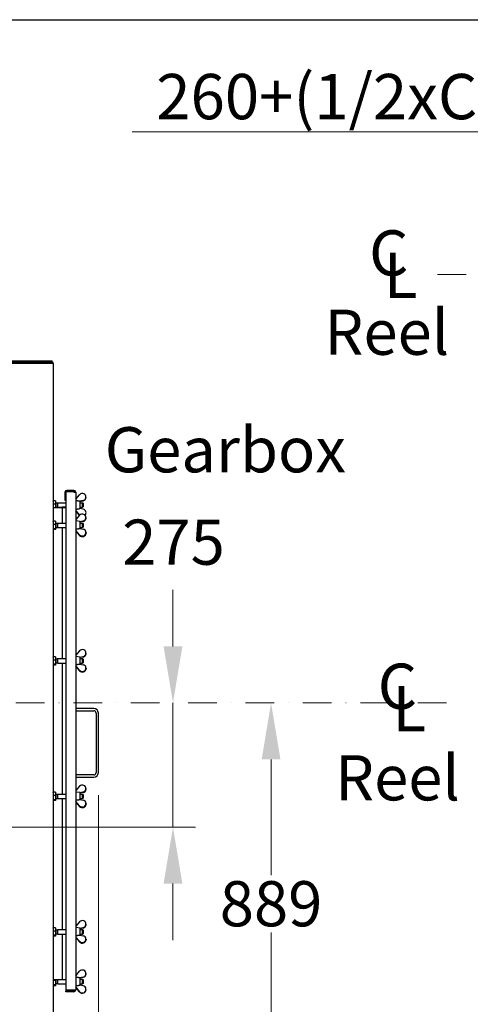
# Model space of a CAD drawing. Units: millimetres. Extents: x 777 to 10450, y 97 to 13620.
# Drawn here: x 2668 to 3666, y 7181 to 9361 of the extents above; entities that cross this region are included whole.
import ezdxf

# ---------------------------------------------------------------- set-up
doc = ezdxf.new("R2010")
doc.units = ezdxf.units.MM
doc.header["$LTSCALE"] = 50
doc.linetypes.add('DASHDOT2', pattern=[12.7, 6.35, -3.175, 0, -3.175])
doc.linetypes.add('LONG_DASH_DOTTED', pattern=[0.3001, 0.2362, -0.0295, 0.0049, -0.0295])
for name, color, linetype, lineweight in [('Center Mark(Hillmar_metric)', 7, 'LONG_DASH_DOTTED', 18), ('Dimensions(Hillmar_metric)', 7, 'Continuous', 13), ('Sketch Geometry(Hillmar_metric)', 7, 'Continuous', 25), ('Symbols(Hillmar_Imperial)', 7, 'Continuous', 18), ('Symbols(Hillmar_metric)', 7, 'Continuous', 18), ('Visible Edges(Hillmar_metric)', 7, 'Continuous', 25)]:
    doc.layers.add(name, color=color, linetype=linetype, lineweight=lineweight)
doc.styles.add('Hillmar_Imperial_Section_view', font='arial.ttf')
doc.styles.add('Hillmar_metric_Dimensions', font='arial.ttf')
doc.styles.add('Hillmar_metric_parts_list', font='arial.ttf')
doc.dimstyles.new('DEFAULT-ISO-Method 1b-Hillmar_metric', dxfattribs={"dimscale": 50, "dimtxt": 2, "dimasz": 2.5, "dimexe": 1, "dimexo": 1, "dimgap": 0.25, "dimtad": 1, "dimtih": 1, "dimtoh": 1, "dimrnd": 1e-08, "dimdsep": 46, "dimtxsty": 'Hillmar_metric_Dimensions', "dimcen": 0.09, "dimdle": 8, "dimclrd": 7, "dimclre": 7, "dimclrt": 7, "dimazin": 2, "dimtfac": 0.75, "dimtmove": 0, "dimatfit": 3, "dimfxl": 1, "dimtolj": 1, "dimlwd": 9, "dimlwe": 9, "dimarcsym": 0})
doc.dimstyles.new('DEFAULT-ISO-Method 1b-Hillmar_metric$7', dxfattribs={"dimscale": 50, "dimtxt": 2, "dimasz": 2.5, "dimexe": 1, "dimexo": 1, "dimgap": 0.25, "dimtad": 1, "dimtih": 1, "dimtoh": 1, "dimrnd": 1e-08, "dimdsep": 46, "dimtxsty": 'Hillmar_metric_Dimensions', "dimcen": 0.09, "dimdle": 8, "dimclrd": 7, "dimclre": 7, "dimclrt": 7, "dimazin": 2, "dimtfac": 0.75, "dimtmove": 0, "dimatfit": 3, "dimfxl": 1, "dimtolj": 1, "dimlwd": 15, "dimlwe": 9, "dimarcsym": 0})

# ---------------------------------------------------------------- blocks, each defined once
blk = doc.blocks.new('*D26')
at = {"layer": 'Defpoints', "color": 0, "linetype": 'Continuous', "transparency": 16777216}
for p in [(3593.1, 8797.2), (3875.6, 8797.2), (4169.6, 8547.2)]:
    blk.add_point(p, dxfattribs=at)
at = {"layer": 'Dimensions(Hillmar_metric)', "color": 7, "linetype": 'Continuous', "lineweight": 9, "transparency": 16777216}
for p, q in [((2916.6, 9112.6), (3875.6, 9112.6)), ((3875.6, 9112.6), (3875.6, 9047.2)), ((3875.6, 8922.2), (3875.6, 9047.2)), ((3875.6, 8547.2), (3875.6, 8797.2)), ((4119.6, 8547.2), (3825.6, 8547.2)), ((3875.6, 8422.2), (3875.6, 8297.2))]:
    blk.add_line(p, q, dxfattribs=at)
at = {"layer": 'Dimensions(Hillmar_metric)', "color": 7, "linetype": 'Continuous', "transparency": 16777216}
for points in [[(3854.7, 8922.2), (3896.4, 8922.2), (3875.6, 8797.2)], [(3854.7, 8422.2), (3896.4, 8422.2), (3875.6, 8547.2)]]:
    blk.add_solid(points, dxfattribs=at)
at = {"layer": 'Dimensions(Hillmar_metric)', "color": 7, "linetype": 'Continuous', "lineweight": 13, "transparency": 16777216, "insert": (3333.6, 9190.8), "char_height": 100, "attachment_point": 5, "style": 'Hillmar_metric_Dimensions'}
blk.add_mtext('\\A1; \\fArial|b0|i0;\\H100.3300;260+(1/2xC)', dxfattribs=at)
blk = doc.blocks.new('Center Line')
at = {"layer": 'Symbols(Hillmar_Imperial)', "color": 7, "char_height": 2.007, "attachment_point": 4, "style": 'Hillmar_Imperial_Section_view'}
for s, insert in [('C', (-1.108, 0.476)), ('L', (-0.451, -0.51))]:
    blk.add_mtext(s, dxfattribs=dict(at, insert=insert))
blk = doc.blocks.new('*D27')
at = {"layer": 'Defpoints', "color": 0, "linetype": 'Continuous', "transparency": 16777216}
for p in [(2038.8, 7848.5), (2498.8, 6959.4), (3224.4, 6959.4)]:
    blk.add_point(p, dxfattribs=at)
at = {"layer": 'Dimensions(Hillmar_metric)', "color": 7, "linetype": 'Continuous', "lineweight": 9, "transparency": 16777216}
for p, q in [((3224.4, 7723.5), (3224.4, 7467.5)), ((3224.4, 7084.4), (3224.4, 7340.4)), ((2548.8, 6959.4), (3274.4, 6959.4))]:
    blk.add_line(p, q, dxfattribs=at)
at = {"layer": 'Dimensions(Hillmar_metric)', "color": 7, "linetype": 'Continuous', "transparency": 16777216}
for points in [[(3203.6, 7723.5), (3245.2, 7723.5), (3224.4, 7848.5)], [(3203.6, 7084.4), (3245.2, 7084.4), (3224.4, 6959.4)]]:
    blk.add_solid(points, dxfattribs=at)
at = {"layer": 'Dimensions(Hillmar_metric)', "color": 7, "linetype": 'Continuous', "lineweight": 13, "transparency": 16777216, "insert": (3224.4, 7403.9), "char_height": 100, "attachment_point": 5, "style": 'Hillmar_metric_Dimensions'}
blk.add_mtext('\\A1;889', dxfattribs=at)
blk = doc.blocks.new('*D33')
at = {"layer": 'Defpoints', "color": 0, "linetype": 'Continuous', "transparency": 16777216}
for p in [(1235.4, 7694.1), (2842, 7694.1), (2842, 6277.4)]:
    blk.add_point(p, dxfattribs=at)
at = {"layer": 'Dimensions(Hillmar_metric)', "color": 7, "linetype": 'Continuous', "lineweight": 9, "transparency": 16777216}
for p, q in [((1235.4, 7644.1), (1235.4, 6227.4)), ((2842, 7644.1), (2842, 6227.4)), ((1360.4, 6277.4), (2717, 6277.4))]:
    blk.add_line(p, q, dxfattribs=at)
at = {"layer": 'Dimensions(Hillmar_metric)', "color": 7, "linetype": 'Continuous', "transparency": 16777216}
for points in [[(1360.4, 6298.3), (1360.4, 6256.6), (1235.4, 6277.4)], [(2717, 6298.3), (2717, 6256.6), (2842, 6277.4)]]:
    blk.add_solid(points, dxfattribs=at)
at = {"layer": 'Dimensions(Hillmar_metric)', "color": 7, "linetype": 'Continuous', "lineweight": 13, "transparency": 16777216, "insert": (2038.7, 6341), "char_height": 100, "attachment_point": 5, "style": 'Hillmar_metric_Dimensions'}
blk.add_mtext('\\A1;1610', dxfattribs=at)
blk = doc.blocks.new('*D34')
at = {"layer": 'Defpoints', "color": 0, "linetype": 'Continuous', "transparency": 16777216}
for p in [(2038.8, 7848.5), (2516.8, 7573.4), (3007.2, 7573.4)]:
    blk.add_point(p, dxfattribs=at)
at = {"layer": 'Dimensions(Hillmar_metric)', "color": 7, "linetype": 'Continuous', "lineweight": 9, "transparency": 16777216}
for p, q in [((3007.2, 7973.5), (3007.2, 8098.5)), ((3007.2, 7848.5), (3007.2, 7723.5)), ((3007.2, 7723.5), (3007.2, 7698.4)), ((3007.2, 7573.4), (3007.2, 7698.4)), ((2566.8, 7573.4), (3057.2, 7573.4)), ((3007.2, 7448.4), (3007.2, 7323.4))]:
    blk.add_line(p, q, dxfattribs=at)
at = {"layer": 'Dimensions(Hillmar_metric)', "color": 7, "linetype": 'Continuous', "transparency": 16777216}
for points in [[(2986.4, 7973.5), (3028.1, 7973.5), (3007.2, 7848.5)], [(2986.4, 7448.4), (3028.1, 7448.4), (3007.2, 7573.4)]]:
    blk.add_solid(points, dxfattribs=at)
at = {"layer": 'Dimensions(Hillmar_metric)', "color": 7, "linetype": 'Continuous', "lineweight": 13, "transparency": 16777216, "insert": (3008.4, 8204.4), "char_height": 100, "attachment_point": 5, "style": 'Hillmar_metric_Dimensions'}
blk.add_mtext('\\A1;275', dxfattribs=at)

msp = doc.modelspace()

# ---------------------------------------------------------------- linework, layer by layer
at = {"layer": 'Center Mark(Hillmar_metric)', "linetype": 'DASHDOT2', "ltscale": 0.2}
for p, q in [((3593.0941, 8797.1728), (4611.3154, 8797.1728)), ((3612.7489, 7848.485), (1733.8146, 7848.485))]:
    msp.add_line(p, q, dxfattribs=at)
at = {"layer": 'Sketch Geometry(Hillmar_metric)'}
msp.add_line((1049.9736, 9361.049), (5702.1304, 9361.049), dxfattribs=at)
at = {"layer": 'Visible Edges(Hillmar_metric)'}
for p, q in [((2631.6946, 8605.6102), (2736.6732, 8605.6102)), ((2631.6946, 8603.6264), (2688.8732, 8603.6264)), ((2737.6732, 8599.6264), (2631.6946, 8599.6264)), ((2688.8732, 8603.6264), (2688.8732, 8599.6264)), ((2739.6732, 8603.6264), (2688.8732, 8603.6264)), ((2688.8732, 8603.6264), (2688.8732, 8599.6264)), ((2690.4732, 8599.6264), (2690.4732, 8602.0264)), ((2690.4732, 8602.0264), (2738.0732, 8602.0264)), ((2736.6732, 8605.6102), (2739.6732, 8605.6102)), ((2741.657, 8599.6264), (2737.6732, 8599.6264)), ((2738.0732, 8602.0264), (2738.0732, 8599.6264)), ((2739.6732, 8603.6264), (2739.6732, 8605.6102)), ((2739.6732, 8599.6264), (2739.6732, 8603.6264)), ((2741.657, 8599.6264), (2741.657, 8600.6264)), ((2741.657, 8599.6264), (2741.657, 7075.6264)), ((2768.007, 8315.1264), (2768.007, 8297.1264)), ((2787.9907, 8315.7237), (2769.9907, 8315.7237)), ((2769.9907, 8315.7237), (2769.9907, 7212.4966)), ((2787.9907, 8319.1102), (2771.9907, 8319.1102)), ((2771.9907, 8317.1264), (2787.9907, 8317.1264)), ((2787.9907, 8319.1102), (2787.9907, 8317.1264)), ((2787.9907, 8315.1264), (2787.9907, 8315.7237)), ((2787.9907, 8315.1264), (2791.9744, 8315.1264)), ((2791.9744, 8315.1264), (2791.9744, 7213.0939)), ((2791.9744, 8299.4249), (2800.5912, 8309.4228)), ((2741.657, 8295.1102), (2741.7636, 8295.295)), ((2747.457, 8295.9363), (2742.4161, 8295.9363)), ((2747.457, 8288.6241), (2742.4161, 8288.6241)), ((2747.457, 8295.9363), (2747.457, 8288.6241)), ((2747.457, 8294.3102), (2748.0571, 8294.3102)), ((2747.457, 8288.6241), (2747.457, 8280.6264)), ((2748.0571, 8280.6264), (2748.0571, 8294.3102)), ((2748.0571, 8291.2042), (2751.6368, 8291.2042)), ((2751.6368, 8291.2042), (2752.5571, 8291.6102)), ((2751.6368, 8282.0161), (2751.6368, 8291.2042)), ((2752.5571, 8281.6102), (2752.5571, 8291.6102)), ((2752.5571, 8291.6102), (2769.9907, 8291.6102)), ((2768.007, 8297.1264), (2769.9907, 8297.1264)), ((2808.3299, 8296.4136), (2800.8387, 8294.8155)), ((2801.6571, 8294.8602), (2801.6045, 8294.8678)), ((2801.6571, 8294.6925), (2808.3299, 8296.1161)), ((2801.6571, 8278.5278), (2801.6571, 8294.8602)), ((2801.6571, 8291.6102), (2807.1368, 8291.6102)), ((2807.1368, 8281.6102), (2807.1368, 8291.6102)), ((2808.0571, 8290.69), (2807.1368, 8291.6102)), ((2808.0571, 8290.69), (2808.0571, 8282.5303)), ((2814.6571, 8303.9213), (2814.6571, 8304.2189)), ((2743.657, 8280.6264), (2741.657, 8280.6264)), ((2761.657, 8280.6264), (2743.657, 8280.6264)), ((2748.0571, 8282.0161), (2751.6368, 8282.0161)), ((2751.6368, 8282.0161), (2752.5571, 8281.6102)), ((2752.5571, 8281.6102), (2761.657, 8281.6102)), ((2769.9907, 8281.6102), (2761.657, 8281.6102)), ((2761.657, 8281.6102), (2761.657, 8280.6264)), ((2769.9907, 8280.6264), (2761.657, 8280.6264)), ((2761.657, 8280.6264), (2761.657, 8246.6029)), ((2791.9744, 8274.093), (2800.5912, 8264.0951)), ((2800.5735, 8263.8181), (2791.9744, 8273.7955)), ((2800.5912, 8263.8376), (2791.9744, 8254.3379)), ((2808.3299, 8277.1043), (2800.8387, 8278.7024)), ((2801.6571, 8281.6102), (2807.1368, 8281.6102)), ((2808.0571, 8282.5303), (2807.1368, 8281.6102)), ((2814.6571, 8269.299), (2814.6571, 8269.0015)), ((2741.657, 8250.1029), (2741.7497, 8250.2635)), ((2747.457, 8250.8859), (2742.4161, 8250.8859)), ((2747.457, 8243.4842), (2742.4161, 8243.4842)), ((2747.457, 8250.8859), (2747.457, 8243.4842)), ((2747.457, 8249.3029), (2748.0571, 8249.3029)), ((2747.457, 8243.4842), (2747.457, 8234.2012)), ((2748.0571, 8233.9029), (2748.0571, 8249.3029)), ((2748.0571, 8246.1969), (2751.6368, 8246.1969)), ((2751.6368, 8246.1969), (2752.5571, 8246.6029)), ((2751.6368, 8237.0088), (2751.6368, 8246.1969)), ((2752.5571, 8236.6029), (2752.5571, 8246.6029)), ((2752.5571, 8246.6029), (2769.9907, 8246.6029)), ((2801.6571, 8249.8529), (2791.9744, 8251.2649)), ((2800.879, 8249.9663), (2808.3299, 8251.4767)), ((2808.3299, 8250.0762), (2801.6571, 8248.7236)), ((2801.6571, 8234.4822), (2801.6571, 8249.8529)), ((2801.6571, 8246.6029), (2807.1368, 8246.6029)), ((2807.1368, 8236.6029), (2807.1368, 8246.6029)), ((2808.0571, 8245.6827), (2807.1368, 8246.6029)), ((2808.0571, 8245.6827), (2808.0571, 8237.5231)), ((2814.6571, 8257.4925), (2814.6571, 8258.893)), ((2741.657, 8233.1029), (2741.7497, 8232.9423)), ((2747.457, 8234.2012), (2742.4161, 8234.2012)), ((2747.457, 8232.3198), (2742.4161, 8232.3198)), ((2747.457, 8234.2012), (2747.457, 8232.3198)), ((2747.457, 8233.9029), (2748.0571, 8233.9029)), ((2748.0571, 8237.0088), (2751.6368, 8237.0088)), ((2751.6368, 8237.0088), (2752.5571, 8236.6029)), ((2752.5571, 8236.6029), (2769.9907, 8236.6029)), ((2761.657, 8236.6029), (2761.657, 7946.6029)), ((2800.5912, 8220.7686), (2791.9744, 8230.2683)), ((2791.9744, 8228.8679), (2800.5912, 8219.3681)), ((2800.8387, 8234.6481), (2808.3299, 8233.1295)), ((2801.6571, 8236.6029), (2807.1368, 8236.6029)), ((2808.0571, 8237.5231), (2807.1368, 8236.6029)), ((2814.6571, 8225.7132), (2814.6571, 8224.3128)), ((2800.5912, 7963.8376), (2791.9744, 7954.3379)), ((2814.6571, 7957.4925), (2814.6571, 7958.893)), ((2741.657, 7950.1029), (2741.7497, 7950.2635)), ((2747.457, 7950.8859), (2742.4161, 7950.8859)), ((2747.457, 7943.4842), (2742.4161, 7943.4842)), ((2747.457, 7950.8859), (2747.457, 7943.4842)), ((2747.457, 7949.3029), (2748.0571, 7949.3029)), ((2747.457, 7943.4842), (2747.457, 7934.2012)), ((2748.0571, 7933.9029), (2748.0571, 7949.3029)), ((2748.0571, 7946.1969), (2751.6368, 7946.1969)), ((2748.0571, 7937.0088), (2751.6368, 7937.0088)), ((2751.6368, 7946.1969), (2752.5571, 7946.6029)), ((2751.6368, 7937.0088), (2751.6368, 7946.1969)), ((2751.6368, 7937.0088), (2752.5571, 7936.6029)), ((2752.5571, 7936.6029), (2752.5571, 7946.6029)), ((2752.5571, 7946.6029), (2769.9907, 7946.6029)), ((2752.5571, 7936.6029), (2769.9907, 7936.6029)), ((2761.657, 7936.6029), (2761.657, 7646.6029)), ((2801.6571, 7949.8529), (2791.9744, 7951.2649)), ((2800.8387, 7934.6481), (2808.3299, 7933.1295)), ((2800.879, 7949.9663), (2808.3299, 7951.4767)), ((2808.3299, 7950.0762), (2801.6571, 7948.7236)), ((2801.6571, 7934.4822), (2801.6571, 7949.8529)), ((2801.6571, 7946.6029), (2807.1368, 7946.6029)), ((2801.6571, 7936.6029), (2807.1368, 7936.6029)), ((2807.1368, 7936.6029), (2807.1368, 7946.6029)), ((2808.0571, 7945.6827), (2807.1368, 7946.6029)), ((2808.0571, 7937.5231), (2807.1368, 7936.6029)), ((2808.0571, 7945.6827), (2808.0571, 7937.5231)), ((2741.657, 7933.1029), (2741.7497, 7932.9423)), ((2747.457, 7934.2012), (2742.4161, 7934.2012)), ((2747.457, 7932.3198), (2742.4161, 7932.3198)), ((2747.457, 7934.2012), (2747.457, 7932.3198)), ((2747.457, 7933.9029), (2748.0571, 7933.9029)), ((2800.5912, 7920.7686), (2791.9744, 7930.2683)), ((2791.9744, 7928.8679), (2800.5912, 7919.3681)), ((2814.6571, 7925.7132), (2814.6571, 7924.3128)), ((2831.9744, 7836.1102), (2791.9744, 7836.1102)), ((2791.9744, 7831.1102), (2831.9744, 7831.1102)), ((2836.9744, 7826.1102), (2836.9744, 7694.1102)), ((2841.9744, 7694.1102), (2841.9744, 7826.1102)), ((2831.9744, 7689.1102), (2791.9744, 7689.1102)), ((2791.9744, 7684.1102), (2831.9744, 7684.1102)), ((2800.5912, 7663.8376), (2791.9744, 7654.3379)), ((2801.6571, 7649.8529), (2791.9744, 7651.2649)), ((2800.879, 7649.9663), (2808.3299, 7651.4767)), ((2814.6571, 7657.4925), (2814.6571, 7658.893)), ((2741.657, 7650.1029), (2741.7497, 7650.2635)), ((2741.657, 7633.1029), (2741.7497, 7632.9423)), ((2747.457, 7650.8859), (2742.4161, 7650.8859)), ((2747.457, 7643.4842), (2742.4161, 7643.4842)), ((2747.457, 7634.2012), (2742.4161, 7634.2012)), ((2747.457, 7632.3198), (2742.4161, 7632.3198)), ((2747.457, 7650.8859), (2747.457, 7643.4842)), ((2747.457, 7649.3029), (2748.0571, 7649.3029)), ((2747.457, 7643.4842), (2747.457, 7634.2012)), ((2747.457, 7634.2012), (2747.457, 7632.3198)), ((2747.457, 7633.9029), (2748.0571, 7633.9029)), ((2748.0571, 7633.9029), (2748.0571, 7649.3029)), ((2748.0571, 7646.1969), (2751.6368, 7646.1969)), ((2748.0571, 7637.0088), (2751.6368, 7637.0088)), ((2751.6368, 7646.1969), (2752.5571, 7646.6029)), ((2751.6368, 7637.0088), (2751.6368, 7646.1969)), ((2751.6368, 7637.0088), (2752.5571, 7636.6029)), ((2752.5571, 7636.6029), (2752.5571, 7646.6029)), ((2752.5571, 7646.6029), (2769.9907, 7646.6029)), ((2752.5571, 7636.6029), (2769.9907, 7636.6029)), ((2761.657, 7636.6029), (2761.657, 7346.6029)), ((2800.5912, 7620.7686), (2791.9744, 7630.2683)), ((2800.8387, 7634.6481), (2808.3299, 7633.1295)), ((2808.3299, 7650.0762), (2801.6571, 7648.7236)), ((2801.6571, 7634.4822), (2801.6571, 7649.8529)), ((2801.6571, 7646.6029), (2807.1368, 7646.6029)), ((2801.6571, 7636.6029), (2807.1368, 7636.6029)), ((2807.1368, 7636.6029), (2807.1368, 7646.6029)), ((2808.0571, 7645.6827), (2807.1368, 7646.6029)), ((2808.0571, 7637.5231), (2807.1368, 7636.6029)), ((2808.0571, 7645.6827), (2808.0571, 7637.5231)), ((2791.9744, 7628.8679), (2800.5912, 7619.3681)), ((2814.6571, 7625.7132), (2814.6571, 7624.3128)), ((2741.657, 7350.1029), (2741.7497, 7350.2635)), ((2747.457, 7350.8859), (2742.4161, 7350.8859)), ((2747.457, 7350.8859), (2747.457, 7343.4842)), ((2747.457, 7349.3029), (2748.0571, 7349.3029)), ((2748.0571, 7333.9029), (2748.0571, 7349.3029)), ((2748.0571, 7346.1969), (2751.6368, 7346.1969)), ((2751.6368, 7346.1969), (2752.5571, 7346.6029)), ((2751.6368, 7337.0088), (2751.6368, 7346.1969)), ((2752.5571, 7336.6029), (2752.5571, 7346.6029)), ((2752.5571, 7346.6029), (2769.9907, 7346.6029)), ((2800.5912, 7363.8376), (2791.9744, 7354.3379)), ((2801.6571, 7349.8529), (2791.9744, 7351.2649)), ((2800.879, 7349.9663), (2808.3299, 7351.4767)), ((2808.3299, 7350.0762), (2801.6571, 7348.7236)), ((2801.6571, 7334.4822), (2801.6571, 7349.8529)), ((2801.6571, 7346.6029), (2807.1368, 7346.6029)), ((2807.1368, 7336.6029), (2807.1368, 7346.6029)), ((2808.0571, 7345.6827), (2807.1368, 7346.6029)), ((2814.6571, 7357.4925), (2814.6571, 7358.893)), ((2741.657, 7333.1029), (2741.7497, 7332.9423)), ((2747.457, 7343.4842), (2742.4161, 7343.4842)), ((2747.457, 7334.2012), (2742.4161, 7334.2012)), ((2747.457, 7332.3198), (2742.4161, 7332.3198)), ((2747.457, 7343.4842), (2747.457, 7334.2012)), ((2747.457, 7334.2012), (2747.457, 7332.3198)), ((2747.457, 7333.9029), (2748.0571, 7333.9029)), ((2748.0571, 7337.0088), (2751.6368, 7337.0088)), ((2751.6368, 7337.0088), (2752.5571, 7336.6029)), ((2752.5571, 7336.6029), (2769.9907, 7336.6029)), ((2761.657, 7336.6029), (2761.657, 7235.6264)), ((2800.5912, 7320.7686), (2791.9744, 7330.2683)), ((2791.9744, 7328.8679), (2800.5912, 7319.3681)), ((2800.8387, 7334.6481), (2808.3299, 7333.1295)), ((2801.6571, 7336.6029), (2807.1368, 7336.6029)), ((2808.0571, 7337.5231), (2807.1368, 7336.6029)), ((2808.0571, 7345.6827), (2808.0571, 7337.5231)), ((2814.6571, 7325.7132), (2814.6571, 7324.3128)), ((2791.9744, 7244.4249), (2800.5912, 7254.4228)), ((2808.3299, 7241.4136), (2800.8387, 7239.8155)), ((2801.6571, 7239.8602), (2801.6045, 7239.8678)), ((2801.6571, 7239.6925), (2808.3299, 7241.1161)), ((2801.6571, 7223.5278), (2801.6571, 7239.8602)), ((2814.6571, 7248.9213), (2814.6571, 7249.2189)), ((2743.657, 7235.6264), (2741.657, 7235.6264)), ((2741.657, 7223.1102), (2741.7636, 7222.9254)), ((2747.457, 7233.6241), (2742.4161, 7233.6241)), ((2747.457, 7224.298), (2742.4161, 7224.298)), ((2747.457, 7222.2841), (2742.4161, 7222.2841)), ((2761.657, 7235.6264), (2743.657, 7235.6264)), ((2747.457, 7235.6264), (2747.457, 7233.6241)), ((2747.457, 7233.6241), (2747.457, 7224.298)), ((2747.457, 7224.298), (2747.457, 7222.2841)), ((2747.457, 7223.9102), (2748.0571, 7223.9102)), ((2748.0571, 7223.9102), (2748.0571, 7235.6264)), ((2748.0571, 7227.0161), (2751.6368, 7227.0161)), ((2751.6368, 7227.0161), (2751.6368, 7235.6264)), ((2751.6368, 7227.0161), (2752.5571, 7226.6102)), ((2752.5571, 7226.6102), (2752.5571, 7235.6264)), ((2752.5571, 7226.6102), (2769.9907, 7226.6102)), ((2769.9907, 7235.6264), (2761.657, 7235.6264)), ((2791.9744, 7219.093), (2800.5912, 7209.0951)), ((2800.5912, 7208.7975), (2791.9744, 7218.7955)), ((2808.3299, 7222.1043), (2800.8387, 7223.7024)), ((2801.6571, 7236.6102), (2807.1368, 7236.6102)), ((2801.6571, 7226.6102), (2807.1368, 7226.6102)), ((2807.1368, 7226.6102), (2807.1368, 7236.6102)), ((2808.0571, 7235.69), (2807.1368, 7236.6102)), ((2808.0571, 7227.5303), (2807.1368, 7226.6102)), ((2808.0571, 7235.69), (2808.0571, 7227.5303)), ((2787.9907, 7212.4966), (2769.9907, 7212.4966)), ((2787.9907, 7211.0939), (2769.9907, 7211.0939)), ((2769.9907, 7209.1102), (2769.9907, 7211.0939)), ((2787.9907, 7209.1102), (2769.9907, 7209.1102)), ((2787.9907, 7213.0939), (2787.9907, 7212.4966)), ((2787.9907, 7213.0939), (2791.9744, 7213.0939)), ((2787.9907, 7209.1102), (2787.9907, 7211.0939)), ((2814.6571, 7214.299), (2814.6571, 7214.0015))]:
    msp.add_line(p, q, dxfattribs=at)
for centre, radius, start, end in [((2736.6732, 8600.6264), 4.9837, 0, 52.989773), ((2771.9907, 8315.1264), 3.9837, 90, 180), ((2771.9907, 8315.1264), 2, 90, 162.6239434), ((2787.9907, 8315.1264), 3.9837, 0, 90), ((2787.9907, 8315.1264), 2, 0, 90), ((2831.9744, 7826.1102), 10, 0, 90), ((2831.9744, 7826.1102), 5, 0, 90), ((2831.9744, 7694.1102), 10, 270, 0), ((2831.9744, 7694.1102), 5, 270, 0), ((2787.9907, 7213.0939), 2, 270, 0), ((2787.9907, 7213.0939), 3.9837, 270, 0)]:
    msp.add_arc(centre, radius, start, end, dxfattribs=at)
for centre, major_axis, ratio, start_param, end_param in [((2806.6571, 8304.2189), (8, 0), 0.997710692, 4.923046719, 8.714575297), ((2680.3279, 8268.9568), (-121.3289, -25.8872), 0.010115304, 3.168870541, 3.255644239), ((2806.6571, 8303.9213), (8, 0), 0.997710692, 4.923046719, 6.283185307), ((2806.6571, 8258.893), (8, 0), 0.947993089, 4.923046719, 8.714575297), ((2806.6571, 8269.299), (8, 0), 0.997710692, 3.851795317, 3.873816492), ((2806.6571, 8269.299), (8, 0), 0.997710692, 5.550961469, 7.643323895), ((2806.6571, 8269.0015), (8, 0), 0.997710692, 5.576378562, 6.283185307), ((2806.6571, 8257.4925), (8, 0), 0.947993089, 4.923046719, 6.283185307), ((2806.6571, 8225.7132), (8, 0), 0.947993089, 3.851795317, 7.643323895), ((2806.6571, 8224.3128), (8, 0), 0.947993089, 3.851795317, 6.283185307), ((2806.6571, 7958.893), (8, 0), 0.947993089, 4.923046719, 8.714575297), ((2806.6571, 7957.4925), (8, 0), 0.947993089, 4.923046719, 6.283185307), ((2806.6571, 7925.7132), (8, 0), 0.947993089, 3.851795317, 7.643323895), ((2806.6571, 7924.3128), (8, 0), 0.947993089, 3.851795317, 6.283185307), ((2806.6571, 7658.893), (8, 0), 0.947993089, 4.923046719, 8.714575297), ((2806.6571, 7657.4925), (8, 0), 0.947993089, 4.923046719, 6.283185307), ((2806.6571, 7625.7132), (8, 0), 0.947993089, 3.851795317, 7.643323895), ((2806.6571, 7624.3128), (8, 0), 0.947993089, 3.851795317, 6.283185307), ((2806.6571, 7358.893), (8, 0), 0.947993089, 4.923046719, 8.714575297), ((2806.6571, 7357.4925), (8, 0), 0.947993089, 4.923046719, 6.283185307), ((2806.6571, 7325.7132), (8, 0), 0.947993089, 3.851795317, 7.643323895), ((2806.6571, 7324.3128), (8, 0), 0.947993089, 3.851795317, 6.283185307), ((2806.6571, 7249.2189), (8, 0), 0.997710692, 4.923046719, 8.714575297), ((2680.3279, 7213.9568), (-121.3289, -25.8872), 0.010115304, 3.168870541, 3.255644239), ((2806.6571, 7248.9213), (8, 0), 0.997710692, 4.923046719, 6.283185307), ((2806.6571, 7214.299), (8, 0), 0.997710692, 3.851795317, 7.643323895), ((2806.6571, 7214.0015), (8, 0), 0.997710692, 3.851795317, 6.283185307)]:
    msp.add_ellipse(centre, major_axis=major_axis, ratio=ratio, start_param=start_param, end_param=end_param, dxfattribs=at)
for points, weights in [([(2742.4161, 8295.9363), (2741.657, 8293.977), (2741.657, 8292.2802)], [1, 1.0379548493, 1]), ([(2741.657, 8292.2802), (2741.657, 8290.5834), (2742.4161, 8288.6241)], [1, 1.0379548493, 1]), ([(2742.4161, 8288.6241), (2741.657, 8286.1251), (2741.657, 8283.961)], [1, 1.0379548493, 1]), ([(2741.657, 8283.961), (2741.657, 8282.3593), (2742.0588, 8280.6264)], [1, 1.02781682294, 1.01486016619]), ([(2741.7636, 8295.295), (2741.9375, 8295.596), (2742.4161, 8295.9363)], [1.01785125201, 1.02360039517, 1]), ([(2800.8387, 8294.8155), (2796.7446, 8295.4329), (2791.9744, 8296.1457)], [1.00068270513, 1.00380800022, 1.00143801423]), ([(2791.9744, 8277.3722), (2796.7446, 8278.085), (2800.8387, 8278.7024)], [1.00143801423, 1.00380800022, 1.00068270513]), ([(2742.4161, 8250.8859), (2741.657, 8248.9027), (2741.657, 8247.1851)], [1, 1.0379548493, 1]), ([(2741.657, 8247.1851), (2741.657, 8245.4675), (2742.4161, 8243.4842)], [1, 1.0379548493, 1]), ([(2742.4161, 8243.4842), (2741.657, 8240.9968), (2741.657, 8238.8427)], [1, 1.0379548493, 1]), ([(2741.7497, 8250.2635), (2741.9181, 8250.5553), (2742.4161, 8250.8859)], [1.017325567, 1.02457635348, 1]), ([(2741.657, 8238.8427), (2741.657, 8236.6886), (2742.4161, 8234.2012)], [1, 1.0379548493, 1]), ([(2742.4161, 8234.2012), (2741.657, 8233.6971), (2741.657, 8233.2605)], [1, 1.0379548493, 1]), ([(2741.657, 8233.2605), (2741.657, 8232.8239), (2742.4161, 8232.3198)], [1, 1.0379548493, 1]), ([(2791.9744, 8233.3842), (2796.7446, 8234.0614), (2800.8387, 8234.6481)], [1.00143801423, 1.00380800022, 1.00068270513]), ([(2742.4161, 7950.8859), (2741.657, 7948.9027), (2741.657, 7947.1851)], [1, 1.0379548493, 1]), ([(2741.657, 7947.1851), (2741.657, 7945.4675), (2742.4161, 7943.4842)], [1, 1.0379548493, 1]), ([(2742.4161, 7943.4842), (2741.657, 7940.9968), (2741.657, 7938.8427)], [1, 1.0379548493, 1]), ([(2741.657, 7938.8427), (2741.657, 7936.6886), (2742.4161, 7934.2012)], [1, 1.0379548493, 1]), ([(2741.7497, 7950.2635), (2741.9181, 7950.5553), (2742.4161, 7950.8859)], [1.017325567, 1.02457635348, 1]), ([(2791.9744, 7933.3842), (2796.7446, 7934.0614), (2800.8387, 7934.6481)], [1.00143801423, 1.00380800022, 1.00068270513]), ([(2742.4161, 7934.2012), (2741.657, 7933.6971), (2741.657, 7933.2605)], [1, 1.0379548493, 1]), ([(2741.657, 7933.2605), (2741.657, 7932.8239), (2742.4161, 7932.3198)], [1, 1.0379548493, 1]), ([(2742.4161, 7650.8859), (2741.657, 7648.9027), (2741.657, 7647.1851)], [1, 1.0379548493, 1]), ([(2741.657, 7647.1851), (2741.657, 7645.4675), (2742.4161, 7643.4842)], [1, 1.0379548493, 1]), ([(2742.4161, 7643.4842), (2741.657, 7640.9968), (2741.657, 7638.8427)], [1, 1.0379548493, 1]), ([(2741.657, 7638.8427), (2741.657, 7636.6886), (2742.4161, 7634.2012)], [1, 1.0379548493, 1]), ([(2742.4161, 7634.2012), (2741.657, 7633.6971), (2741.657, 7633.2605)], [1, 1.0379548493, 1]), ([(2741.657, 7633.2605), (2741.657, 7632.8239), (2742.4161, 7632.3198)], [1, 1.0379548493, 1]), ([(2741.7497, 7650.2635), (2741.9181, 7650.5553), (2742.4161, 7650.8859)], [1.017325567, 1.02457635348, 1]), ([(2791.9744, 7633.3842), (2796.7446, 7634.0614), (2800.8387, 7634.6481)], [1.00143801423, 1.00380800022, 1.00068270513]), ([(2742.4161, 7350.8859), (2741.657, 7348.9027), (2741.657, 7347.1851)], [1, 1.0379548493, 1]), ([(2741.657, 7347.1851), (2741.657, 7345.4675), (2742.4161, 7343.4842)], [1, 1.0379548493, 1]), ([(2741.7497, 7350.2635), (2741.9181, 7350.5553), (2742.4161, 7350.8859)], [1.017325567, 1.02457635348, 1]), ([(2742.4161, 7343.4842), (2741.657, 7340.9968), (2741.657, 7338.8427)], [1, 1.0379548493, 1]), ([(2741.657, 7338.8427), (2741.657, 7336.6886), (2742.4161, 7334.2012)], [1, 1.0379548493, 1]), ([(2742.4161, 7334.2012), (2741.657, 7333.6971), (2741.657, 7333.2605)], [1, 1.0379548493, 1]), ([(2741.657, 7333.2605), (2741.657, 7332.8239), (2742.4161, 7332.3198)], [1, 1.0379548493, 1]), ([(2791.9744, 7333.3842), (2796.7446, 7334.0614), (2800.8387, 7334.6481)], [1.00143801423, 1.00380800022, 1.00068270513]), ([(2800.8387, 7239.8155), (2796.7446, 7240.4329), (2791.9744, 7241.1457)], [1.00068270513, 1.00380800022, 1.00143801423]), ([(2742.4161, 7233.6241), (2741.657, 7231.1251), (2741.657, 7228.961)], [1, 1.0379548493, 1]), ([(2741.657, 7228.961), (2741.657, 7226.7969), (2742.4161, 7224.298)], [1, 1.0379548493, 1]), ([(2742.4161, 7224.298), (2741.657, 7223.7583), (2741.657, 7223.291)], [1, 1.0379548493, 1]), ([(2741.657, 7223.291), (2741.657, 7222.8237), (2742.4161, 7222.2841)], [1, 1.0379548493, 1]), ([(2741.8215, 7235.6264), (2742.0067, 7234.6807), (2742.4161, 7233.6241)], [1.01890901775, 1.02011680463, 1]), ([(2791.9744, 7222.3722), (2796.7446, 7223.085), (2800.8387, 7223.7024)], [1.00143801423, 1.00380800022, 1.00068270513])]:
    msp.add_rational_spline(points, weights, degree=2, dxfattribs=at)

# ---------------------------------------------------------------- block references
at = {"xscale": 50, "yscale": 50, "zscale": 50}
for p in [(3496.8066, 8807.788), (3515.9533, 7848.485)]:
    msp.add_blockref('Center Line', p, dxfattribs=at)

# ---------------------------------------------------------------- texts
at = {"layer": 'Symbols(Hillmar_metric)', "color": 7, "char_height": 100.000001, "attachment_point": 1, "style": 'Hillmar_metric_parts_list'}
for s, insert, width in [('{\\fArial|b0|i0;\\H100.0000;Reel}', (3342.3989, 8719.1213), 294.891621), ('{\\fArial|b0|i0;\\H100.0000;Gearbox}', (2856.1131, 8458.9283), 535.746932), ('{\\fArial|b0|i0;\\H100.0000;Reel}', (3366.0712, 7732.6594), 550.132329)]:
    msp.add_mtext(s, dxfattribs=dict(at, insert=insert, width=width))

# ---------------------------------------------------------------- dimensions: what is measured, and where the dimension line sits
at = {"layer": 'Dimensions(Hillmar_metric)', "color": 7, "linetype": 'Continuous', "lineweight": 13}
dim = msp.add_linear_dim(base=(3875.5793, 8797.1728), p1=(4169.5764, 8547.1728), p2=(3593.0941, 8797.1728), angle=90, text=' \\fArial|b0|i0;\\H100.3300;260+(1/2xC)', dimstyle='DEFAULT-ISO-Method 1b-Hillmar_metric', override={"dimse2": 1, "dimtmove": 1, "dimatfit": 1}, dxfattribs=at)
dim.commit()
dim.dimension.update_dxf_attribs({"geometry": '*D26', "text_midpoint": (3875.2031, 9112.5765), "dimtype": 160})
for base, p1, p2, angle, override, picture, middle in [((3007.2294, 7573.385), (2038.8146, 7848.485), (2516.8146, 7573.385), 90, {"dimdec": 0, "dimse1": 1, "dimtofl": 0, "dimtmove": 2}, '*D34', (3008.3655, 8204.3901)), ((3224.4134, 6959.385), (2038.8146, 7848.485), (2498.8146, 6959.385), 90, {"dimgap": 0.25, "dimdec": 0, "dimse1": 1, "dimtol": 0, "dimlim": 0, "dimtp": 0, "dimtm": 0, "dimtdec": 2, "dimtofl": 0, "dimatfit": 1}, '*D27', (3224.4134, 7403.935)), ((2841.9744, 6277.4167), (1235.372, 7694.1102), (2841.9744, 7694.1102), 180, {"dimgap": 0.25, "dimtih": 0, "dimtoh": 0, "dimdec": 0, "dimlfac": 1.002115, "dimtol": 0, "dimlim": 0, "dimtp": 0, "dimtm": 0, "dimtdec": 2, "dimtofl": 0, "dimatfit": 1}, '*D33', (2038.6732, 6277.4167))]:
    dim = msp.add_linear_dim(base=base, p1=p1, p2=p2, angle=angle, dimstyle='DEFAULT-ISO-Method 1b-Hillmar_metric', override=override, dxfattribs=at)
    dim.commit()
    dim.dimension.update_dxf_attribs({"geometry": picture, "text_midpoint": middle, "dimtype": 160})

# ---------------------------------------------------------------- leaders
at = {"layer": 'Symbols(Hillmar_metric)', "color": 7, "linetype": 'Continuous', "lineweight": 18, "annotation_type": 0, "has_hookline": 1, "hookline_direction": 1, "text_width": 842.8131}
msp.add_leader([(4167.2201, 7326.4281), (3978.618, 6567.9516), (3853.618, 6567.9516)], dimstyle='DEFAULT-ISO-Method 1b-Hillmar_metric$7', override={"dimtad": 0}, dxfattribs=at)

doc.saveas('drawing.dxf')
